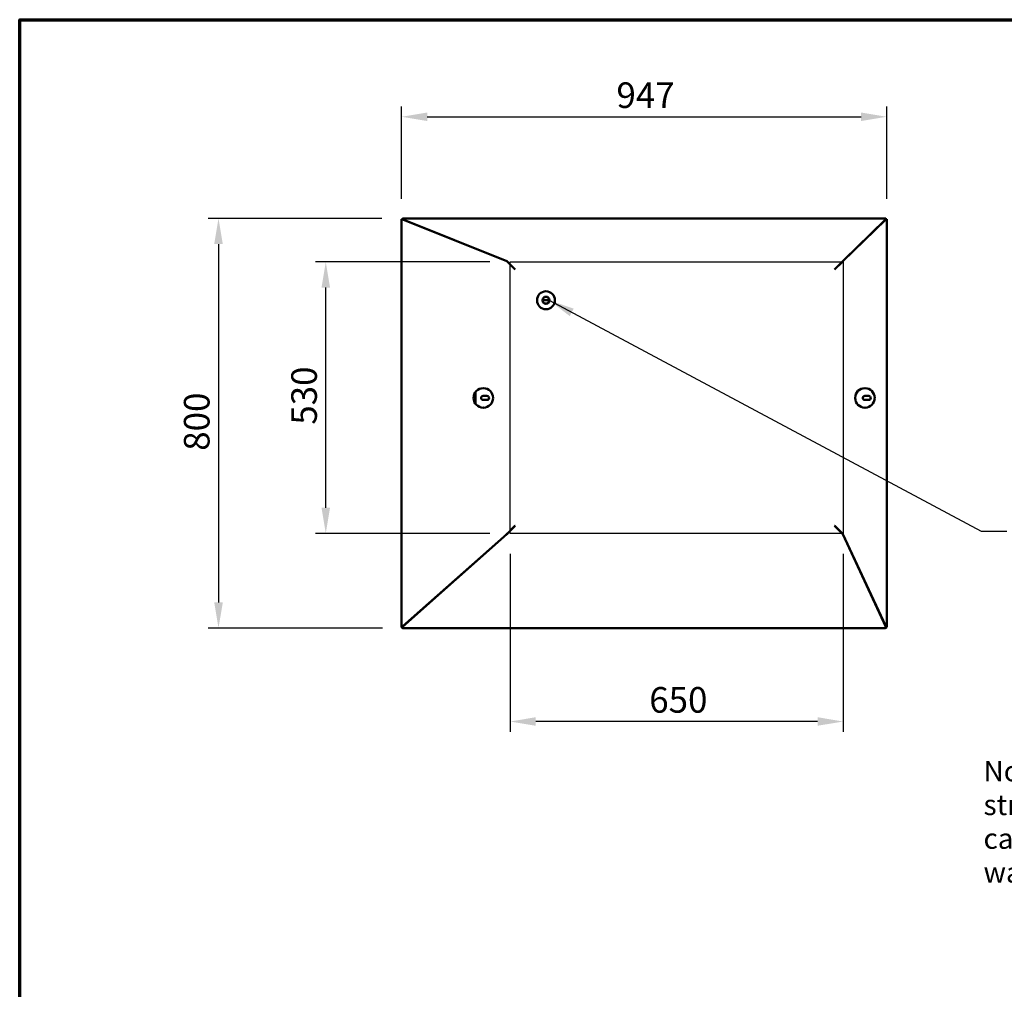
# Model space of a CAD drawing. Units: millimetres. Extents: x 65 to 5868, y 100 to 4100.
# Drawn here: x 100 to 2022, y 2207 to 4100 of the extents above; entities that cross this region are included whole.
import ezdxf

# ---------------------------------------------------------------- set-up
doc = ezdxf.new("R2010")
doc.units = ezdxf.units.MM
doc.header["$LTSCALE"] = 20
for name, color, linetype, lineweight in [('Border (ISO)', 7, 'Continuous', 70), ('Dimension (ISO)', 7, 'Continuous', 25), ('Sketch Geometry (ISO)', 7, 'Continuous', 25), ('Symbol (ISO)', 7, 'Continuous', 25), ('Visible (ISO)', 7, 'Continuous', 50)]:
    doc.layers.add(name, color=color, linetype=linetype, lineweight=lineweight)
doc.styles.add('Note Text (ISO)', font='tahoma.ttf')
doc.dimstyles.new('Default (ISO)', dxfattribs={"dimscale": 20, "dimtxt": 2.5, "dimasz": 2.5, "dimexe": 1, "dimexo": 2, "dimgap": 0.762, "dimtad": 1, "dimtoh": 1, "dimdec": 1, "dimrnd": 1e-08, "dimzin": 0, "dimdsep": 46, "dimtxsty": 'Note Text (ISO)', "dimcen": 0.09, "dimdle": 10, "dimclrd": 256, "dimclre": 256, "dimclrt": 256, "dimadec": 1, "dimazin": 0, "dimtfac": 1.40208, "dimtmove": 0, "dimatfit": 3, "dimfxl": 1, "dimtolj": 1, "dimtzin": 0, "dimlwd": -1, "dimlwe": -1, "dimarcsym": 0})
doc.dimstyles.new('Default - Method 1b (ISO)$7', dxfattribs={"dimscale": 20, "dimtxt": 2.5, "dimasz": 2.5, "dimexe": 3.175, "dimexo": 0, "dimgap": 0.762, "dimtad": 1, "dimtoh": 1, "dimrnd": 1e-08, "dimtxsty": 'Note Text (ISO)', "dimcen": 0.09, "dimdle": 10, "dimclrd": 256, "dimclre": 256, "dimclrt": 256, "dimazin": 2, "dimtfac": 1.4, "dimtmove": 0, "dimatfit": 3, "dimfxl": 1, "dimtolj": 1, "dimlwd": -1, "dimlwe": -1, "dimarcsym": 0})

# ---------------------------------------------------------------- blocks, each defined once
blk = doc.blocks.new('Borders Default Border')
at = {"layer": 'Border (ISO)', "flags": 128}
blk.add_lwpolyline([(5, 5), (5, 205), (292, 205), (292, 5), (5, 5)], dxfattribs=at)
blk = doc.blocks.new('*D8')
at = {"layer": 'Defpoints', "color": 0, "transparency": 16777216}
for p in [(847.1, 3712), (488.1, 2912), (848.1, 2912)]:
    blk.add_point(p, dxfattribs=at)
at = {"layer": 'Dimension (ISO)', "transparency": 16777216}
for p, q in [((807.1, 3712), (468.1, 3712)), ((488.1, 3662), (488.1, 2962)), ((808.1, 2912), (468.1, 2912))]:
    blk.add_line(p, q, dxfattribs=at)
for points in [[(479.8, 3662), (496.5, 3662), (488.1, 3712)], [(479.8, 2962), (496.5, 2962), (488.1, 2912)]]:
    blk.add_solid(points, dxfattribs=at)
at = {"layer": 'Dimension (ISO)', "transparency": 16777216, "insert": (420.6, 3258.3), "char_height": 50, "attachment_point": 1, "rotation": 90, "style": 'Note Text (ISO)'}
blk.add_mtext('\\A1;800', dxfattribs=at)
blk = doc.blocks.new('*D9')
at = {"layer": 'Defpoints', "color": 0, "transparency": 16777216}
for p in [(1792.5, 3910.4), (845.5, 3710.4), (1792.5, 3710.4)]:
    blk.add_point(p, dxfattribs=at)
at = {"layer": 'Dimension (ISO)', "transparency": 16777216}
for p, q in [((845.5, 3750.4), (845.5, 3930.4)), ((1792.5, 3750.4), (1792.5, 3930.4)), ((895.5, 3910.4), (1742.5, 3910.4))]:
    blk.add_line(p, q, dxfattribs=at)
for points in [[(895.5, 3918.7), (895.5, 3902.1), (845.5, 3910.4)], [(1742.5, 3918.7), (1742.5, 3902.1), (1792.5, 3910.4)]]:
    blk.add_solid(points, dxfattribs=at)
at = {"layer": 'Dimension (ISO)', "transparency": 16777216, "insert": (1265, 3977.6), "char_height": 50, "attachment_point": 1, "style": 'Note Text (ISO)'}
blk.add_mtext('\\A1;947', dxfattribs=at)
blk = doc.blocks.new('*D10')
at = {"layer": 'Defpoints', "color": 0, "transparency": 16777216}
for p in [(1057.5, 3097), (1707.5, 3097), (1057.5, 2729.6)]:
    blk.add_point(p, dxfattribs=at)
at = {"layer": 'Dimension (ISO)', "transparency": 16777216}
for p, q in [((1057.5, 3057), (1057.5, 2709.6)), ((1707.5, 3057), (1707.5, 2709.6)), ((1657.5, 2729.6), (1107.5, 2729.6))]:
    blk.add_line(p, q, dxfattribs=at)
for points in [[(1107.5, 2738), (1107.5, 2721.3), (1057.5, 2729.6)], [(1657.5, 2738), (1657.5, 2721.3), (1707.5, 2729.6)]]:
    blk.add_solid(points, dxfattribs=at)
at = {"layer": 'Dimension (ISO)', "transparency": 16777216, "insert": (1329, 2796.9), "char_height": 50, "attachment_point": 1, "style": 'Note Text (ISO)'}
blk.add_mtext('\\A1;650', dxfattribs=at)
blk = doc.blocks.new('*D11')
at = {"layer": 'Defpoints', "color": 0, "transparency": 16777216}
for p in [(697.5, 3627), (1057.5, 3627), (1057.5, 3097)]:
    blk.add_point(p, dxfattribs=at)
at = {"layer": 'Dimension (ISO)', "transparency": 16777216}
for p, q in [((1017.5, 3627), (677.5, 3627)), ((697.5, 3147), (697.5, 3577)), ((1017.5, 3097), (677.5, 3097))]:
    blk.add_line(p, q, dxfattribs=at)
for points in [[(689.2, 3577), (705.8, 3577), (697.5, 3627)], [(689.2, 3147), (705.8, 3147), (697.5, 3097)]]:
    blk.add_solid(points, dxfattribs=at)
at = {"layer": 'Dimension (ISO)', "transparency": 16777216, "insert": (630.2, 3309.2), "char_height": 50, "attachment_point": 1, "rotation": 90, "style": 'Note Text (ISO)'}
blk.add_mtext('\\A1;530', dxfattribs=at)

msp = doc.modelspace()

# ---------------------------------------------------------------- linework, layer by layer
at = {"layer": 'Sketch Geometry (ISO)'}
for p, q in [((1057.5, 3627), (1707.5, 3627)), ((1057.5, 3097), (1057.5, 3627)), ((1707.5, 3627), (1707.5, 3097)), ((1707.5, 3097), (1057.5, 3097))]:
    msp.add_line(p, q, dxfattribs=at)
at = {"layer": 'Visible (ISO)'}
for p, q in [((845.5, 2915.5), (845.5, 3710.4)), ((847, 3710.4), (845.5, 3710.4)), ((847.1, 3712), (1790.9, 3712)), ((847.1, 3710.5), (847.1, 3712)), ((847.1, 3710.5), (847.1, 3710.3)), ((1050.9, 3628.5), (848, 3710)), ((1790.9, 3710.5), (1790.9, 3712)), ((1790.9, 3710.5), (1790.9, 3710.1)), ((1791, 3710.4), (1792.5, 3710.4)), ((1792.5, 3710.4), (1792.5, 2916.9)), ((1051.2, 3628.6), (849.7, 3709.5)), ((872.8, 3700), (873.4, 3700)), ((1706.9, 3628.6), (1789.8, 3709.5)), ((1707, 3628.4), (1790, 3709.4)), ((1780.1, 3700), (1780.4, 3700)), ((913.2, 3684), (912.6, 3684)), ((1761.9, 3682), (1761.7, 3682)), ((963.5, 3663.8), (962.9, 3663.8)), ((972.4, 3660.2), (972.4, 3660)), ((973.6, 3659.5), (973.6, 3659.7)), ((985.4, 3655), (984.8, 3655)), ((991.9, 3652.4), (991.9, 3652.2)), ((1749.4, 3670), (1749.7, 3670)), ((1033.6, 3635.4), (1033.6, 3635.6)), ((1034.3, 3635.1), (1034.3, 3635.3)), ((1722, 3643.3), (1711, 3632.3)), ((1726.6, 3647.8), (1726.9, 3647.8)), ((1728.6, 3649.8), (1728.6, 3649.5)), ((1050, 3629), (1050, 3628.8)), ((1066.7, 3612.6), (1052.7, 3626.7)), ((1066.9, 3612.8), (1052.8, 3626.8)), ((1057, 3622.6), (1056.7, 3622.6)), ((1691.1, 3612.8), (1705.1, 3626.8)), ((1691.2, 3612.6), (1705.3, 3626.7)), ((1701.2, 3622.6), (1701, 3622.6)), ((1707.8, 3629.5), (1707.9, 3629.5)), ((1707.9, 3629.5), (1710.9, 3632.5)), ((1120.9, 3552.1), (1133.9, 3552.1)), ((1133.6, 3552.1), (1133.6, 3549.9)), ((1133.7, 3552.1), (1133.9, 3551.8)), ((989.8, 3350), (989.8, 3373.1)), ((1004.7, 3380.6), (1004.9, 3380.2)), ((1004.7, 3365.5), (1012.2, 3365.5)), ((1004.9, 3380.2), (1005.1, 3380.2)), ((1005.1, 3380.2), (1005.3, 3380.6)), ((1749.7, 3380.6), (1749.9, 3380.2)), ((1749.9, 3380.2), (1750.1, 3380.2)), ((1749.9, 3365.5), (1757.4, 3365.5)), ((1750.1, 3380.2), (1750.3, 3380.6)), ((986.3, 3361.6), (985.9, 3361.8)), ((985.9, 3361.2), (986.3, 3361.4)), ((986.3, 3361.5), (986.3, 3361.6)), ((1012.2, 3357.5), (1004.7, 3357.5)), ((1024.1, 3361.8), (1023.7, 3361.6)), ((1023.7, 3361.6), (1023.7, 3361.5)), ((1023.7, 3361.4), (1024.1, 3361.2)), ((1731.3, 3361.6), (1730.9, 3361.8)), ((1730.9, 3361.2), (1731.3, 3361.4)), ((1731.3, 3361.5), (1731.3, 3361.6)), ((1757.4, 3357.5), (1749.9, 3357.5)), ((1769.1, 3361.8), (1768.7, 3361.6)), ((1768.7, 3361.6), (1768.7, 3361.5)), ((1768.7, 3361.4), (1769.1, 3361.2)), ((1004.9, 3342.8), (1004.7, 3342.4)), ((1005.1, 3342.8), (1004.9, 3342.8)), ((1005.3, 3342.4), (1005.1, 3342.8)), ((1749.9, 3342.8), (1749.7, 3342.4)), ((1750.1, 3342.8), (1749.9, 3342.8)), ((1750.3, 3342.4), (1750.1, 3342.8)), ((847.1, 2914.5), (1051.1, 3095.5)), ((848, 2915.5), (1050.9, 3095.6)), ((1050, 3094.6), (1050, 3094.8)), ((1066.7, 3111.4), (1052.7, 3097.4)), ((1066.9, 3111.3), (1052.8, 3097.2)), ((1691.1, 3111.3), (1705.1, 3097.2)), ((1691.2, 3111.4), (1705.3, 3097.4)), ((1790.9, 2914.5), (1706.9, 3095.5)), ((1790, 2916.9), (1707, 3095.7)), ((1033.6, 3080.2), (1033.6, 3079.9)), ((1034.3, 3080.9), (1034.3, 3080.6)), ((1049.3, 3093.9), (1050, 3094.6)), ((1707.6, 3094.5), (1707.4, 3094.5)), ((1714.9, 3078.8), (1714.7, 3078.8)), ((1022.2, 3070.1), (1022.5, 3070.1)), ((1023.3, 3070.8), (1023, 3070.8)), ((1718.7, 3070.1), (1718.9, 3070.1)), ((999.2, 3049.4), (998.9, 3049.4)), ((1000.6, 3050.9), (1000.6, 3050.7)), ((1000.8, 3051.1), (1001.1, 3051.1)), ((1727.6, 3051), (1727.6, 3051.1)), ((1727.6, 3051.1), (1727.6, 3051.1)), ((1727.6, 3051.1), (1727.6, 3051.1)), ((1727.6, 3051.1), (1727.6, 3051)), ((1728.2, 3050.1), (1728, 3050.1)), ((948.8, 3005), (948.8, 3004.7)), ((1743.4, 3016.9), (1743.4, 3017.3)), ((927.6, 2985.9), (927.6, 2986.2)), ((911.9, 2972), (911.9, 2972.2)), ((1764.6, 2971.6), (1764.6, 2971.2)), ((887.2, 2950), (886.9, 2950)), ((893.4, 2955.8), (893.4, 2955.6)), ((894.1, 2956.4), (894.4, 2956.4)), ((894.6, 2956.6), (894.6, 2956.9)), ((1773.4, 2952.7), (1773.4, 2952.2)), ((1773.8, 2951.4), (1774, 2951.4)), ((857.5, 2924), (857.8, 2924)), ((1786.5, 2924), (1786.7, 2924)), ((845.5, 2915.5), (845.5, 2914.6)), ((845.6, 2915.5), (845.5, 2915.5)), ((847, 2914.6), (845.5, 2914.6)), ((847.1, 2915.5), (845.6, 2915.5)), ((845.6, 2914.6), (845.6, 2914.5)), ((847, 2914.5), (845.6, 2914.5)), ((847, 2915.5), (847, 2914.6)), ((847.1, 2914.5), (847, 2914.5)), ((848, 2915.5), (847.1, 2915.5)), ((847.1, 2914.5), (847.1, 2915.5)), ((848.1, 2914.5), (847.1, 2914.5)), ((847.3, 2915.5), (847.3, 2914.6)), ((847.7, 2912), (848, 2913.5)), ((848, 2913.5), (848, 2913.5)), ((848.1, 2912), (848.1, 2914.5)), ((1789.9, 2912), (848.1, 2912)), ((1789.9, 2914.5), (1789.9, 2912)), ((1790.9, 2914.5), (1789.9, 2914.5)), ((1790, 2916.9), (1790.9, 2916.9)), ((1790, 2913.5), (1790.2, 2912)), ((1790.7, 2916.9), (1790.7, 2914.8)), ((1790.9, 2916.9), (1790.9, 2914.5)), ((1790.9, 2916.9), (1792.4, 2916.9)), ((1790.9, 2914.5), (1791, 2914.5)), ((1791, 2916.9), (1791, 2914.6)), ((1791, 2914.6), (1792.5, 2914.6)), ((1791, 2914.5), (1792.4, 2914.5)), ((1792.4, 2916.9), (1792.5, 2916.9)), ((1792.4, 2914.5), (1792.4, 2914.6)), ((1792.5, 2916.9), (1792.5, 2914.6))]:
    msp.add_line(p, q, dxfattribs=at)
for radius in [17.5, 7, 6.5]:
    msp.add_circle((1127.4, 3552.1), radius, dxfattribs=at)
for centre, radius, start, end in [((1722, 3643.5), 1, 27.5389, 39.2299), ((1722, 3643.5), 1.7, 34.5374, 41.324), ((1690.4, 3612), 2.75, 41.441, 45.6102), ((1005, 3361.5), 19.1, 91.0561, 178.961), ((1004.7, 3361.5), 4, 90, 270), ((1004.7, 3380.6), 0.03, 32.6609, 101.368), ((1004.9, 3380.3), 0.03, 212.6609, 270), ((1005.1, 3380.3), 0.03, 270, 327.3391), ((1005, 3361.5), 19.1, 1.0561, 88.961), ((1005.3, 3380.6), 0.03, 88.961, 147.3391), ((1012.2, 3361.5), 4, 270, 90), ((1750, 3361.5), 19.1, 91.0561, 178.961), ((1749.9, 3361.5), 4, 90, 270), ((1749.7, 3380.6), 0.03, 32.6609, 101.368), ((1749.9, 3380.3), 0.03, 212.6609, 270), ((1750.1, 3380.3), 0.03, 270, 327.3391), ((1750, 3361.5), 19.1, 1.0561, 88.961), ((1750.3, 3380.6), 0.03, 88.961, 147.3391), ((1757.4, 3361.5), 4, 270, 90), ((985.9, 3361.9), 0.03, 178.961, 237.3391), ((985.9, 3361.2), 0.03, 122.6609, 191.368), ((1005, 3361.5), 19.1, 181.0561, 268.961), ((986.3, 3361.6), 0.03, 0, 57.3391), ((986.3, 3361.5), 0.03, 302.6609, 0), ((1005, 3361.5), 19.1, 271.0561, 358.961), ((1023.7, 3361.6), 0.03, 122.6609, 180), ((1023.7, 3361.5), 0.03, 180, 237.3391), ((1024.1, 3361.9), 0.03, 302.6609, 11.368), ((1024.1, 3361.2), 0.03, 358.961, 57.3391), ((1730.9, 3361.9), 0.03, 178.961, 237.3391), ((1730.9, 3361.2), 0.03, 122.6609, 191.368), ((1750, 3361.5), 19.1, 181.0561, 268.961), ((1731.3, 3361.6), 0.03, 0, 57.3391), ((1731.3, 3361.5), 0.03, 302.6609, 0), ((1750, 3361.5), 19.1, 271.0561, 358.961), ((1768.7, 3361.6), 0.03, 122.6609, 180), ((1768.7, 3361.5), 0.03, 180, 237.3391), ((1769.1, 3361.9), 0.03, 302.6609, 11.368), ((1769.1, 3361.2), 0.03, 358.961, 57.3391), ((1004.7, 3342.5), 0.03, 268.961, 327.3391), ((1004.9, 3342.8), 0.03, 90, 147.3391), ((1005.1, 3342.8), 0.03, 32.6609, 90), ((1005.3, 3342.5), 0.03, 212.6609, 281.368), ((1749.7, 3342.5), 0.03, 268.961, 327.3391), ((1749.9, 3342.8), 0.03, 90, 147.3391), ((1750.1, 3342.8), 0.03, 32.6609, 90), ((1750.3, 3342.5), 0.03, 212.6609, 281.368), ((1754.6, 2986.4), 4.8, 78.5011, 81.4134), ((1754.6, 2986.4), 4.8, 328.3676, 331.2799)]:
    msp.add_arc(centre, radius, start, end, dxfattribs=at)
for points, knots in [([(845.5, 3710.4), (845.5, 3710.3), (846, 3710.2), (846.8, 3710.1), (847.1, 3710.1), (847.6, 3710.1), (848, 3710)], [0, 0, 0, 0, 1.074185, 1.074185, 1.074185, 1.570796, 1.570796, 1.570796, 1.570796]), ([(848, 3710), (847.5, 3710.1), (847.1, 3710.2), (847, 3710.3), (847, 3710.4), (847, 3710.4), (847, 3710.4)], [0, 0, 0, 0, 1.350716, 1.350716, 1.350716, 1.570796, 1.570796, 1.570796, 1.570796]), ([(849.7, 3709.5), (849, 3710), (848.2, 3710.4), (847.5, 3710.5), (847.4, 3710.5), (847.2, 3710.5), (847.1, 3710.5)], [0, 0, 0, 0, 1.350716, 1.350716, 1.350716, 1.570796, 1.570796, 1.570796, 1.570796]), ([(849.7, 3709.5), (849.1, 3710.4), (848.5, 3711.3), (848, 3711.7), (847.9, 3711.8), (847.8, 3711.8), (847.8, 3711.8)], [0, 0, 0, 0, 1.066683, 1.066683, 1.066683, 1.166893, 1.166893, 1.166893, 1.166893]), ([(1790.7, 3711.9), (1790.4, 3711.6), (1790.2, 3710.9), (1790, 3710), (1789.9, 3709.9), (1789.9, 3709.7), (1789.8, 3709.5)], [0.305616, 0.305616, 0.305616, 0.305616, 1.373912, 1.373912, 1.373912, 1.570796, 1.570796, 1.570796, 1.570796]), ([(1789.8, 3709.5), (1790.1, 3710), (1790.4, 3710.4), (1790.7, 3710.5), (1790.8, 3710.5), (1790.8, 3710.5), (1790.9, 3710.5)], [0, 0, 0, 0, 1.350716, 1.350716, 1.350716, 1.570796, 1.570796, 1.570796, 1.570796]), ([(1790, 3709.4), (1790.4, 3709.7), (1790.9, 3710), (1791, 3710.2), (1791, 3710.3), (1791, 3710.3), (1791, 3710.4)], [0, 0, 0, 0, 1.350716, 1.350716, 1.350716, 1.570796, 1.570796, 1.570796, 1.570796]), ([(1790, 3709.4), (1790.9, 3709.6), (1791.8, 3709.9), (1792.2, 3710.1), (1792.4, 3710.2), (1792.5, 3710.3), (1792.5, 3710.4)], [0, 0, 0, 0, 1.074185, 1.074185, 1.074185, 1.570796, 1.570796, 1.570796, 1.570796]), ([(1722.3, 3643.4), (1722.3, 3643.4), (1722.3, 3643.3), (1722.3, 3643.3), (1722.2, 3643.3), (1722.1, 3643.3), (1722, 3643.3)], [1.2704027, 1.2704027, 1.2704027, 1.2704027, 1.3507155, 1.3507155, 1.3507155, 1.5707963, 1.5707963, 1.5707963, 1.5707963]), ([(845.8, 2913.5), (845.9, 2913.3), (846, 2913.1), (846.2, 2913), (846.3, 2912.8), (846.5, 2912.6), (846.6, 2912.5)], [0.3222112, 0.3222112, 0.3222112, 0.3222112, 0.5, 0.5, 0.5, 0.6777506, 0.6777506, 0.6777506, 0.6777506]), ([(847.6, 2912.1), (847.5, 2912.1), (847.4, 2912.1), (847.3, 2912.1), (847.2, 2912.2), (847.1, 2912.2), (847, 2912.3)], [-0.9537855, -0.9537855, -0.9537855, -0.9537855, -0.8758896, -0.8758896, -0.8758896, -0.782046, -0.782046, -0.782046, -0.782046]), ([(847.5, 2913.7), (847.5, 2913.8), (847.4, 2913.8), (847.3, 2913.9), (847.2, 2914.1), (847.1, 2914.3), (847.1, 2914.5)], [-0.6777505, -0.6777505, -0.6777505, -0.6777505, -0.5, -0.5, -0.5, 0, 0, 0, 0]), ([(848.1, 2913.5), (847.9, 2913.5), (847.6, 2913.8), (847.4, 2914.3), (847.3, 2914.4), (847.3, 2914.4), (847.3, 2914.5)], [0, 0, 0, 0, 0.859892, 0.859892, 0.859892, 1, 1, 1, 1]), ([(847.5, 2913.7), (847.6, 2913.7), (847.6, 2913.6), (847.7, 2913.6), (847.7, 2913.6), (847.8, 2913.6), (847.9, 2913.5), (847.9, 2913.5), (847.9, 2913.5), (847.9, 2913.5)], [0.6777505, 0.6777505, 0.6777505, 0.6777505, 0.8061976, 0.8061976, 0.8061976, 0.917386, 0.917386, 0.917386, 0.9537855, 0.9537855, 0.9537855, 0.9537855]), ([(1789.9, 2913.5), (1790.1, 2913.5), (1790.4, 2913.8), (1790.6, 2914.3), (1790.7, 2914.4), (1790.7, 2914.4), (1790.7, 2914.5)], [0, 0, 0, 0, 0.859892, 0.859892, 0.859892, 1, 1, 1, 1]), ([(1790, 2913.5), (1790.1, 2913.5), (1790.2, 2913.5), (1790.2, 2913.6), (1790.4, 2913.6), (1790.5, 2913.7), (1790.5, 2913.7)], [0.0316434, 0.0316434, 0.0316434, 0.0316434, 0.1946135, 0.1946135, 0.1946135, 0.4016284, 0.4016284, 0.4016284, 0.4016284]), ([(1791.5, 2912.6), (1791.4, 2912.5), (1791.4, 2912.5), (1791.3, 2912.5), (1791, 2912.3), (1790.7, 2912.1), (1790.4, 2912.1), (1790.4, 2912), (1790.3, 2912), (1790.3, 2912)], [-0.4016284, -0.4016284, -0.4016284, -0.4016284, -0.3410255, -0.3410255, -0.3410255, -0.0890222, -0.0890222, -0.0890222, -0.0316434, -0.0316434, -0.0316434, -0.0316434]), ([(1790.9, 2914.5), (1790.9, 2914.4), (1790.9, 2914.3), (1790.8, 2914.2), (1790.8, 2914), (1790.7, 2913.9), (1790.5, 2913.7)], [-1, -1, -1, -1, -0.7443255, -0.7443255, -0.7443255, -0.4016284, -0.4016284, -0.4016284, -0.4016284]), ([(1791.5, 2912.6), (1791.8, 2912.9), (1792.1, 2913.3), (1792.3, 2913.7), (1792.4, 2914), (1792.4, 2914.3), (1792.4, 2914.5)], [0.4016284, 0.4016284, 0.4016284, 0.4016284, 0.7443255, 0.7443255, 0.7443255, 1, 1, 1, 1])]:
    msp.add_open_spline(points, degree=3, knots=knots, dxfattribs=at)
for points in [[(847.8, 3711.8), (847.6, 3712), (847.3, 3712), (847.1, 3712)], [(1790.9, 3712), (1790.8, 3712), (1790.7, 3712), (1790.7, 3711.9)], [(1722.3, 3643.3), (1722.2, 3643.3), (1722.1, 3643.3), (1722, 3643.3)], [(1052.7, 3626.7), (1052.2, 3627.2), (1051.6, 3627.8), (1050.9, 3628.5)], [(1051.2, 3628.6), (1051.8, 3627.9), (1052.4, 3627.3), (1052.8, 3626.8)], [(1705.1, 3626.8), (1705.6, 3627.3), (1706.3, 3627.9), (1706.9, 3628.6)], [(1707, 3628.4), (1706.4, 3627.8), (1705.8, 3627.2), (1705.3, 3626.7)], [(1067.4, 3612.1), (1067.2, 3612.2), (1066.9, 3612.4), (1066.7, 3612.6)], [(1067.4, 3612.1), (1067.3, 3612.3), (1067.1, 3612.6), (1066.9, 3612.8)], [(1690.5, 3612.1), (1690.7, 3612.3), (1690.9, 3612.6), (1691.1, 3612.8)], [(1690.5, 3612.1), (1690.8, 3612.2), (1691, 3612.4), (1691.2, 3612.6)], [(1050.9, 3095.6), (1051.6, 3096.2), (1052.2, 3096.9), (1052.7, 3097.4)], [(1052.8, 3097.2), (1052.3, 3096.7), (1051.7, 3096.1), (1051.1, 3095.5)], [(1067.4, 3112), (1067.2, 3111.8), (1066.9, 3111.6), (1066.7, 3111.4)], [(1067.4, 3112), (1067.3, 3111.7), (1067.1, 3111.5), (1066.9, 3111.3)], [(1690.5, 3112), (1690.8, 3111.8), (1691, 3111.6), (1691.2, 3111.4)], [(1690.5, 3112), (1690.7, 3111.7), (1690.9, 3111.5), (1691.1, 3111.3)], [(1706.9, 3095.5), (1706.3, 3096.1), (1705.6, 3096.7), (1705.1, 3097.2)], [(1705.3, 3097.4), (1705.8, 3096.9), (1706.4, 3096.3), (1707, 3095.7)], [(845.6, 2914.5), (845.6, 2914.2), (845.7, 2913.9), (845.8, 2913.5)], [(847, 2912.3), (846.9, 2912.3), (846.7, 2912.4), (846.6, 2912.5)], [(847.3, 2914.5), (847.3, 2914.3), (847.4, 2914), (847.4, 2913.8)], [(847.6, 2912.1), (847.7, 2912), (847.7, 2912), (847.7, 2912)], [(847.7, 2912), (847.9, 2912), (848, 2912), (848.1, 2912)], [(848, 2913.5), (848, 2913.5), (847.9, 2913.5), (847.9, 2913.5)], [(848.1, 2913.5), (848.1, 2913.5), (848, 2913.5), (848, 2913.5)], [(1790, 2913.5), (1790, 2913.5), (1789.9, 2913.5), (1789.9, 2913.5)], [(1789.9, 2912), (1790, 2912), (1790.1, 2912), (1790.2, 2912)], [(1790, 2913.5), (1790, 2913.5), (1790, 2913.5), (1790, 2913.5)], [(1790.2, 2912), (1790.2, 2912), (1790.2, 2912), (1790.3, 2912)], [(1790.7, 2914.5), (1790.7, 2914.3), (1790.6, 2914), (1790.6, 2913.8)]]:
    msp.add_open_spline(points, degree=3, dxfattribs=at)

# ---------------------------------------------------------------- block references
at = {"xscale": 20, "yscale": 20, "zscale": 20}
msp.add_blockref('Borders Default Border', (0, 0), dxfattribs=at)

# ---------------------------------------------------------------- texts
at = {"layer": 'Symbol (ISO)', "color": 1, "true_color": 0xff0000, "insert": (1981.6, 2652.8), "char_height": 40, "width": 837.99, "attachment_point": 1, "line_spacing_factor": 0.987884, "style": 'Note Text (ISO)'}
msp.add_mtext('\\fTahoma|b0|i0;\\H40.0000;Note:- Size 2 models have straight^Kthrough ventilation and can not^Kbe position up against a wall ', dxfattribs=at)

# ---------------------------------------------------------------- dimensions: what is measured, and where the dimension line sits
at = {"layer": 'Dimension (ISO)'}
dim = msp.add_linear_dim(base=(1792.5, 3910.4), p1=(845.5, 3710.4), p2=(1792.5, 3710.4), dimstyle='Default (ISO)', override={"dimgap": 0.762, "dimtoh": 0, "dimdec": 0, "dimtol": 0, "dimlim": 0, "dimtp": 0, "dimtm": 0, "dimtdec": 2, "dimtofl": 0, "dimatfit": 1}, dxfattribs=at)
dim.commit()
dim.dimension.update_dxf_attribs({"geometry": '*D9', "text_midpoint": (1319, 3910.4), "dimtype": 160})
for base, p1, p2, angle, picture, middle in [((488.1, 2912), (847.1, 3712), (848.1, 2912), 270, '*D8', (488.1, 3312)), ((697.5, 3627), (1057.5, 3097), (1057.5, 3627), 90, '*D11', (697.5, 3362)), ((1057.5, 2729.6), (1707.5, 3097), (1057.5, 3097), 180, '*D10', (1382.5, 2729.6))]:
    dim = msp.add_linear_dim(base=base, p1=p1, p2=p2, angle=angle, dimstyle='Default (ISO)', override={"dimgap": 0.762, "dimtoh": 0, "dimdec": 0, "dimtol": 0, "dimlim": 0, "dimtp": 0, "dimtm": 0, "dimtdec": 2, "dimtofl": 0, "dimatfit": 1}, dxfattribs=at)
    dim.commit()
    dim.dimension.update_dxf_attribs({"geometry": picture, "text_midpoint": middle, "dimtype": 160})

# ---------------------------------------------------------------- leaders
at = {"layer": 'Symbol (ISO)', "annotation_type": 0, "has_hookline": 1, "hookline_direction": 0, "text_width": 2274.1}
msp.add_leader([(1133.6, 3552.1), (1977.2, 3101), (2027.2, 3101)], dimstyle='Default - Method 1b (ISO)$7', override={"dimtad": 0}, dxfattribs=at)

doc.saveas('drawing.dxf')
